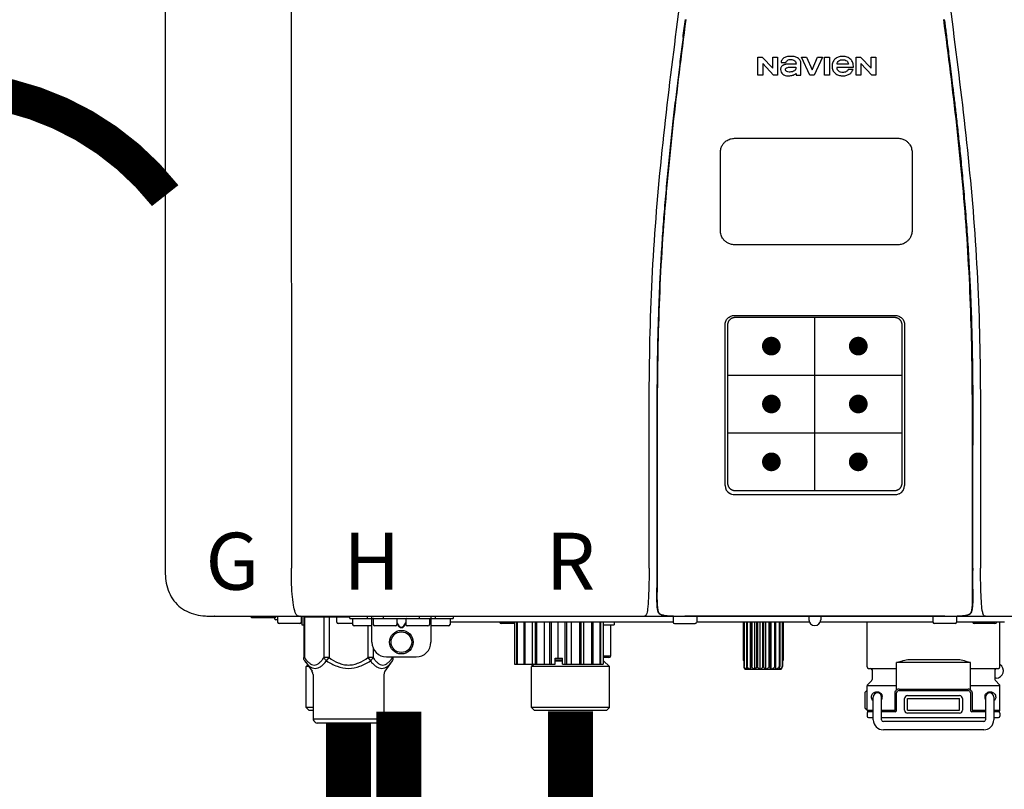
# Model space of a CAD drawing. Units: inches. Extents: x -142 to 116, y -39 to 136.
# Drawn here: x -41 to -28, y 51 to 62 of the extents above; entities that cross this region are included whole.
import ezdxf
from ezdxf.enums import TextEntityAlignment as Align

# ---------------------------------------------------------------- set-up
doc = ezdxf.new("R2010")
doc.units = ezdxf.units.IN
doc.header["$MEASUREMENT"] = 0
doc.header["$PDSIZE"] = -1
doc.linetypes.add('DOTX2', pattern=[0.5, 0, -0.5])
doc.layers.add('BORDER', color=7, linetype='Continuous')
doc.styles.add('Navien', font='arial.ttf')

# ---------------------------------------------------------------- blocks, each defined once
blk = doc.blocks.new('NPE-A2 (180-210-240)')
at = {"linetype": 'Continuous'}
for p, q in [((-2.447, 28.196), (-2.447, 2.058)), ((-0.782, 28.207), (-0.761, 2.069)), ((5.464, 8.898), (5.524, 8.898)), ((5.464, 8.655), (5.464, 8.898)), ((5.524, 8.898), (5.664, 8.749)), ((5.673, 8.655), (5.529, 8.81)), ((5.529, 8.81), (5.529, 8.655)), ((5.664, 8.898), (5.729, 8.898)), ((5.664, 8.749), (5.664, 8.898)), ((5.729, 8.898), (5.729, 8.655)), ((5.774, 8.825), (5.839, 8.825)), ((6.039, 8.655), (6.039, 8.811)), ((6.046, 8.898), (6.114, 8.898)), ((6.16, 8.655), (6.046, 8.898)), ((6.114, 8.898), (6.188, 8.728)), ((6.188, 8.728), (6.262, 8.898)), ((6.329, 8.898), (6.215, 8.655)), ((6.262, 8.898), (6.329, 8.898)), ((6.355, 8.898), (6.42, 8.898)), ((6.355, 8.655), (6.355, 8.898)), ((6.42, 8.898), (6.42, 8.655)), ((6.775, 8.898), (6.836, 8.898)), ((6.775, 8.655), (6.775, 8.898)), ((6.836, 8.898), (6.976, 8.749)), ((6.985, 8.655), (6.84, 8.81)), ((6.84, 8.81), (6.84, 8.655)), ((6.976, 8.898), (7.041, 8.898)), ((6.976, 8.749), (6.976, 8.898)), ((7.041, 8.898), (7.041, 8.655)), ((5.974, 8.803), (5.897, 8.803)), ((5.974, 8.677), (5.974, 8.655)), ((6.521, 8.762), (6.74, 8.762)), ((6.673, 8.803), (6.522, 8.803)), ((6.735, 8.732), (6.67, 8.732)), ((5.529, 8.655), (5.464, 8.655)), ((5.729, 8.655), (5.673, 8.655)), ((5.974, 8.655), (6.039, 8.655)), ((6.215, 8.655), (6.16, 8.655)), ((6.42, 8.655), (6.355, 8.655)), ((6.84, 8.655), (6.775, 8.655)), ((7.041, 8.655), (6.985, 8.655)), ((5.153, 5.445), (7.297, 5.445)), ((5.163, 5.421), (7.287, 5.421)), ((5.027, 3.175), (5.027, 5.319)), ((5.065, 3.2), (5.065, 5.323)), ((7.386, 5.323), (7.386, 3.2)), ((7.424, 5.319), (7.424, 3.175)), ((4.115, 3.802), (4.115, 3.714)), ((4.115, 3.714), (4.115, 2.069)), ((4.121, 3.714), (4.121, 2.069)), ((8.329, 2.069), (8.329, 3.714)), ((8.335, 2.069), (8.335, 3.714)), ((7.297, 3.048), (5.153, 3.048)), ((4.115, 2.069), (4.115, 2.068)), ((4.115, 2.068), (4.115, 2.065)), ((4.113, 1.701), (4.113, 1.7)), ((4.113, 1.7), (4.113, 1.699)), ((4.113, 1.646), (4.113, 1.631)), ((8.337, 1.701), (8.337, 1.705)), ((8.338, 1.695), (8.337, 1.701)), ((8.337, 1.668), (8.338, 1.677)), ((8.338, 1.686), (8.338, 1.695)), ((4.146, 1.464), (4.146, 1.464)), ((4.15, 1.46), (4.152, 1.459)), ((4.152, 1.459), (4.157, 1.456)), ((4.152, 1.459), (4.152, 1.459)), ((8.293, 1.456), (8.298, 1.459)), ((8.302, 1.462), (8.304, 1.463)), ((8.304, 1.463), (8.305, 1.464)), ((8.305, 1.464), (8.305, 1.464)), ((-1.857, 1.428), (-1.857, 1.427)), ((-1.857, 1.427), (14.266, 1.427)), ((-1.783, 1.427), (-1.788, 1.427)), ((-1.297, 1.407), (-1.297, 1.427)), ((-0.986, 1.407), (-1.297, 1.407)), ((-0.99, 1.407), (-0.99, 1.4)), ((-0.946, 1.38), (-0.97, 1.38)), ((-0.946, 1.419), (-0.946, 1.348)), ((-0.651, 1.329), (-0.926, 1.329)), ((-0.631, 1.419), (-0.631, 1.348)), ((-0.625, 1.427), (-0.625, 1.313)), ((-0.598, 1.419), (0.016, 1.419)), ((-0.598, 1.419), (-0.598, 0.874)), ((-0.587, 1.419), (-0.587, 0.874)), ((-0.328, 1.419), (-0.328, 0.874)), ((-0.259, 1.419), (-0.259, 0.875)), ((-0.158, 1.419), (-0.158, 1.348)), ((0.055, 1.329), (-0.138, 1.329)), ((0.016, 1.396), (0.016, 1.427)), ((0.016, 1.396), (1.396, 1.396)), ((0.055, 1.388), (0.055, 1.317)), ((0.252, 1.396), (0.252, 1.427)), ((0.311, 1.08), (0.311, 1.427)), ((0.331, 1.388), (0.331, 1.317)), ((0.469, 1.396), (0.469, 1.427)), ((0.674, 1.392), (0.645, 1.392)), ((0.647, 1.388), (0.647, 1.317)), ((0.647, 1.337), (0.674, 1.298)), ((0.647, 1.325), (0.669, 1.294)), ((0.709, 1.393), (0.702, 1.393)), ((0.766, 1.392), (0.737, 1.392)), ((0.737, 1.298), (0.765, 1.337)), ((0.743, 1.294), (0.765, 1.325)), ((0.765, 1.388), (0.765, 1.317)), ((0.942, 1.427), (0.942, 1.396)), ((1.08, 1.388), (1.08, 1.317)), ((1.1, 1.427), (1.1, 1.08)), ((1.159, 1.427), (1.159, 1.396)), ((1.356, 1.388), (1.356, 1.317)), ((4.333, 1.348), (1.356, 1.348)), ((1.396, 1.427), (1.396, 1.396)), ((2.215, 1.329), (2.038, 1.329)), ((2.215, 1.348), (2.215, 0.788)), ((2.244, 1.348), (2.244, 0.788)), ((2.251, 1.348), (2.251, 0.788)), ((2.341, 1.348), (2.341, 0.788)), ((2.354, 1.348), (2.354, 0.788)), ((2.458, 0.788), (2.458, 1.348)), ((2.493, 1.348), (2.493, 0.788)), ((2.511, 1.348), (2.511, 0.788)), ((2.616, 0.788), (2.616, 1.348)), ((2.684, 1.348), (2.684, 0.788)), ((2.704, 1.348), (2.704, 0.788)), ((2.797, 0.867), (2.797, 1.348)), ((2.889, 1.348), (2.889, 0.788)), ((2.909, 1.348), (2.909, 0.788)), ((2.979, 0.788), (2.979, 1.348)), ((3.084, 1.348), (3.084, 0.788)), ((3.102, 1.348), (3.102, 0.788)), ((3.141, 0.788), (3.141, 1.348)), ((3.246, 1.348), (3.246, 0.788)), ((3.26, 1.348), (3.26, 0.788)), ((3.262, 0.788), (3.262, 1.348)), ((3.355, 1.348), (3.355, 0.788)), ((3.362, 1.348), (3.362, 0.788)), ((3.398, 1.348), (3.398, 0.788)), ((3.398, 1.348), (3.398, 0.788)), ((3.546, 1.348), (3.546, 1.313)), ((4.093, 1.427), (4.095, 1.427)), ((4.201, 1.441), (4.209, 1.439)), ((4.333, 1.419), (4.333, 1.348)), ((4.352, 1.329), (4.628, 1.329)), ((4.416, 1.428), (4.416, 1.428)), ((4.459, 1.428), (4.462, 1.428)), ((6.225, 1.428), (4.49, 1.428)), ((4.648, 1.419), (4.648, 1.348)), ((6.153, 1.348), (4.648, 1.348)), ((5.267, 1.348), (5.267, 0.836)), ((5.278, 1.348), (5.278, 0.757)), ((5.282, 1.348), (5.282, 0.757)), ((5.314, 1.348), (5.314, 0.757)), ((5.322, 1.348), (5.322, 0.757)), ((5.365, 0.719), (5.365, 1.348)), ((5.371, 1.348), (5.371, 0.757)), ((5.383, 1.348), (5.383, 0.757)), ((5.426, 0.719), (5.426, 1.348)), ((5.445, 1.348), (5.445, 0.757)), ((5.459, 1.348), (5.459, 0.757)), ((5.497, 0.719), (5.497, 1.348)), ((5.528, 1.348), (5.528, 0.757)), ((5.542, 1.348), (5.542, 0.757)), ((5.572, 0.719), (5.572, 1.348)), ((5.611, 1.348), (5.611, 0.757)), ((5.624, 1.348), (5.624, 0.757)), ((5.644, 0.719), (5.644, 1.348)), ((5.687, 1.348), (5.687, 0.757)), ((5.698, 1.348), (5.698, 0.757)), ((5.705, 0.719), (5.705, 1.348)), ((5.747, 1.348), (5.747, 0.757)), ((5.756, 1.348), (5.756, 0.757)), ((5.787, 1.348), (5.787, 0.757)), ((5.792, 1.348), (5.792, 0.757)), ((5.803, 1.348), (5.803, 0.836)), ((6.146, 1.427), (6.146, 1.38)), ((7.96, 1.428), (6.225, 1.428)), ((6.225, 1.427), (6.225, 1.428)), ((7.802, 1.348), (6.297, 1.348)), ((6.304, 1.427), (6.304, 1.38)), ((6.923, 0.749), (6.923, 1.348)), ((7.802, 1.419), (7.802, 1.348)), ((8.098, 1.329), (7.822, 1.329)), ((8.008, 1.428), (8.009, 1.428)), ((8.117, 1.419), (8.117, 1.348)), ((8.755, 1.348), (8.117, 1.348)), ((8.24, 1.439), (8.249, 1.441)), ((8.63, 1.329), (8.354, 1.329)), ((8.355, 1.427), (8.357, 1.427)), ((8.697, 0.749), (8.697, 1.348)), ((-0.625, 1.313), (-0.598, 1.313)), ((0.311, 1.297), (0.075, 1.297)), ((0.259, 1.297), (0.259, 0.875)), ((0.627, 1.297), (0.351, 1.297)), ((0.702, 1.28), (0.709, 1.28)), ((0.702, 1.274), (0.709, 1.274)), ((1.061, 1.297), (0.785, 1.297)), ((1.336, 1.297), (1.1, 1.297)), ((3.398, 1.313), (3.546, 1.313)), ((3.497, 1.313), (3.497, 0.895)), ((0.328, 1.002), (0.328, 0.874)), ((-0.587, 0.874), (-0.598, 0.874)), ((-0.584, 0.829), (-0.487, 0.691)), ((-0.259, 0.874), (-0.328, 0.874)), ((-0.292, 0.829), (-0.259, 0.874)), ((0.328, 0.874), (0.259, 0.874)), ((0.259, 0.874), (0.292, 0.829)), ((0.584, 0.829), (0.487, 0.691)), ((0.509, 0.883), (0.903, 0.883)), ((0.587, 0.883), (0.587, 0.874)), ((0.598, 0.883), (0.598, 0.874)), ((2.757, 0.867), (2.856, 0.867)), ((2.757, 0.788), (2.757, 0.867)), ((2.757, 0.863), (2.856, 0.863)), ((2.757, 0.841), (2.856, 0.841)), ((2.757, 0.832), (2.856, 0.832)), ((2.856, 0.788), (2.856, 0.867)), ((3.497, 0.895), (3.398, 0.895)), ((3.477, 0.875), (3.398, 0.875)), ((3.398, 0.832), (3.402, 0.832)), ((3.402, 0.832), (3.486, 0.757)), ((5.278, 0.836), (5.267, 0.836)), ((5.803, 0.836), (5.792, 0.836)), ((8.303, 0.808), (7.317, 0.808)), ((7.317, 0.443), (7.317, 0.808)), ((7.485, 0.848), (8.135, 0.848)), ((8.303, 0.443), (8.303, 0.808)), ((-0.546, 0.774), (-0.565, 0.757)), ((-0.533, 0.757), (-0.565, 0.757)), ((-0.565, 0.205), (-0.565, 0.757)), ((2.215, 0.788), (2.757, 0.788)), ((2.478, 0.788), (2.443, 0.757)), ((3.486, 0.757), (2.443, 0.757)), ((2.443, 0.205), (2.443, 0.757)), ((2.856, 0.788), (3.398, 0.788)), ((3.486, 0.205), (3.486, 0.757)), ((5.278, 0.757), (5.282, 0.757)), ((5.31, 0.718), (5.76, 0.718)), ((5.314, 0.757), (5.322, 0.757)), ((5.371, 0.757), (5.383, 0.757)), ((5.445, 0.757), (5.459, 0.757)), ((5.528, 0.757), (5.542, 0.757)), ((5.611, 0.757), (5.624, 0.757)), ((5.687, 0.757), (5.698, 0.757)), ((5.747, 0.757), (5.756, 0.757)), ((5.787, 0.757), (5.792, 0.757)), ((6.943, 0.729), (7.317, 0.729)), ((6.99, 0.71), (6.99, 0.581)), ((8.303, 0.729), (8.677, 0.729)), ((8.63, 0.71), (8.63, 0.581)), ((-0.473, 0.646), (-0.473, 0.056)), ((0.473, 0.646), (0.473, 0.056)), ((6.984, 0.567), (6.929, 0.512)), ((8.645, 0.599), (8.63, 0.599)), ((8.636, 0.567), (8.691, 0.512)), ((6.895, 0.199), (6.895, 0.408)), ((7.317, 0.498), (6.923, 0.498)), ((6.923, 0.17), (6.923, 0.498)), ((7.296, 0.17), (7.296, 0.402)), ((7.317, 0.17), (7.317, 0.402)), ((7.349, 0.453), (8.271, 0.453)), ((7.349, 0.434), (8.271, 0.434)), ((8.697, 0.498), (8.303, 0.498)), ((8.303, 0.402), (8.303, 0.17)), ((8.324, 0.402), (8.324, 0.17)), ((8.697, 0.17), (8.697, 0.498)), ((7.006, 0.043), (7.006, 0.347)), ((7.116, 0.043), (7.116, 0.347)), ((7.424, 0.17), (7.424, 0.327)), ((7.463, 0.367), (8.157, 0.367)), ((7.463, 0.327), (8.157, 0.327)), ((7.463, 0.17), (7.463, 0.327)), ((8.157, 0.17), (8.157, 0.327)), ((8.196, 0.327), (8.196, 0.17)), ((8.504, 0.347), (8.504, 0.043)), ((8.614, 0.347), (8.614, 0.043)), ((-0.473, 0.205), (-0.565, 0.205)), ((-0.526, 0.166), (-0.565, 0.205)), ((-0.473, 0.166), (-0.526, 0.166)), ((3.486, 0.205), (2.443, 0.205)), ((2.483, 0.166), (2.443, 0.205)), ((3.446, 0.166), (2.483, 0.166)), ((3.446, 0.166), (3.486, 0.205)), ((6.923, 0.17), (7.006, 0.17)), ((7.006, 0.15), (6.943, 0.15)), ((7.116, 0.17), (7.296, 0.17)), ((7.297, 0.15), (7.116, 0.15)), ((7.463, 0.17), (8.157, 0.17)), ((8.504, 0.15), (8.323, 0.15)), ((8.324, 0.17), (8.504, 0.17)), ((8.614, 0.17), (8.697, 0.17)), ((8.677, 0.15), (8.614, 0.15)), ((-0.473, 0.056), (0.473, 0.056)), ((-0.445, 0.012), (-0.462, 0.028)), ((-0.417, 0), (0.417, 0)), ((0.445, 0.012), (0.462, 0.028)), ((6.923, 0.13), (6.923, 0.091)), ((7.006, 0.071), (6.943, 0.071)), ((8.504, 0.071), (7.116, 0.071)), ((8.48, 0.02), (7.14, 0.02)), ((8.157, 0.13), (7.463, 0.13)), ((8.677, 0.071), (8.614, 0.071)), ((8.697, 0.13), (8.697, 0.091)), ((8.48, -0.091), (7.14, -0.091))]:
    blk.add_line(p, q, dxfattribs=at)
at = {"color": 7, "linetype": 'Continuous', "lineweight": 25}
for p, q in [((5.154, 7.813), (5.863, 7.813)), ((5.863, 7.813), (7.334, 7.813)), ((4.965, 6.579), (4.965, 7.624)), ((7.524, 7.624), (7.524, 6.579))]:
    blk.add_line(p, q, dxfattribs=at)
for p, q in [((7.334, 6.389), (5.154, 6.389)), ((6.225, 3.102), (6.225, 5.421)), ((5.065, 4.648), (7.386, 4.648)), ((5.065, 3.875), (7.386, 3.875))]:
    blk.add_line(p, q)
at = {"color": 9, "const_width": 0.125}
for points in [[(5.582, 5.035, 1), (5.707, 5.035, 1)], [(6.868, 5.035, -1), (6.743, 5.035, -1)], [(5.583, 4.262, 1), (5.708, 4.262, 1)], [(6.868, 4.262, -1), (6.743, 4.262, -1)], [(5.583, 3.489, 1), (5.708, 3.489, 1)], [(6.867, 3.489, -1), (6.742, 3.489, -1)]]:
    blk.add_lwpolyline(points, format="xyb", close=True, dxfattribs=at)
at = {"linetype": 'Continuous'}
for points in [[(4.113, 1.631), (4.113, 1.62), (4.114, 1.609), (4.114, 1.598), (4.115, 1.588), (4.115, 1.578), (4.116, 1.569), (4.117, 1.561), (4.117, 1.552), (4.118, 1.544), (4.119, 1.537), (4.12, 1.529), (4.121, 1.522), (4.123, 1.516), (4.124, 1.509), (4.126, 1.503), (4.127, 1.498), (4.129, 1.492), (4.131, 1.487), (4.133, 1.482), (4.135, 1.478), (4.138, 1.473), (4.141, 1.469), (4.144, 1.465), (4.146, 1.464)], [(8.305, 1.464), (8.306, 1.465), (8.309, 1.469), (8.312, 1.473), (8.315, 1.477), (8.317, 1.482), (8.319, 1.487), (8.321, 1.492), (8.323, 1.497), (8.325, 1.503), (8.326, 1.509), (8.327, 1.516), (8.329, 1.522), (8.33, 1.529), (8.331, 1.536), (8.332, 1.544), (8.333, 1.552), (8.334, 1.56), (8.334, 1.569), (8.335, 1.578), (8.336, 1.588), (8.336, 1.598), (8.337, 1.608), (8.337, 1.619), (8.337, 1.631), (8.337, 1.643), (8.337, 1.655), (8.337, 1.668)], [(4.146, 1.464), (4.146, 1.463), (4.148, 1.462), (4.15, 1.46)], [(4.157, 1.456), (4.165, 1.452), (4.174, 1.448), (4.184, 1.445), (4.194, 1.442), (4.201, 1.441)], [(8.249, 1.441), (8.256, 1.442), (8.266, 1.445), (8.276, 1.448), (8.285, 1.452), (8.293, 1.456)], [(8.298, 1.459), (8.3, 1.46), (8.302, 1.462)], [(4.209, 1.439), (4.223, 1.437), (4.238, 1.435), (4.253, 1.434), (4.27, 1.433), (4.288, 1.431), (4.306, 1.431), (4.325, 1.43), (4.345, 1.429), (4.365, 1.429), (4.385, 1.429), (4.407, 1.428), (4.428, 1.428), (4.451, 1.428), (4.473, 1.428), (4.49, 1.428)], [(7.96, 1.428), (7.976, 1.428), (7.999, 1.428), (8.021, 1.428), (8.043, 1.428), (8.064, 1.429), (8.085, 1.429), (8.105, 1.429), (8.125, 1.43), (8.144, 1.431), (8.162, 1.431), (8.18, 1.432), (8.196, 1.434), (8.212, 1.435), (8.227, 1.437), (8.24, 1.439)]]:
    blk.add_lwpolyline(points, dxfattribs=at)
for radius in [0.158, 0.138]:
    blk.add_circle((0.706, 1.08), radius, dxfattribs=at)
for centre, radius, start, end in [((5.153, 3.175), 0.126, 180.0027, 239.4015), ((7.297, 3.175), 0.126, 295.7103, 359.9961), ((5.153, 3.174), 0.125, 269.0386, 269.9997), ((7.297, 3.174), 0.125, 270.0003, 270.9686), ((9.021, 1.677), 4.909, 179.7511, 180.0042), ((7.165, 1.678), 3.052, 180.0171, 180.5947), ((4.142, 1.678), 4.196, 359.9824, 0.1001), ((4.177, 1.492), 0.0394, 220.547, 226.2246), ((4.176, 1.491), 0.0384, 226.2752, 227.5285), ((4.177, 1.492), 0.0397, 227.5289, 228.8054), ((4.197, 1.521), 0.0749, 236.9332, 237.5344), ((8.277, 1.488), 0.0344, 310.1258, 311.4452), ((8.273, 1.492), 0.0397, 311.2778, 320.5376), ((8.27, 1.495), 0.044, 320.4788, 321.7108), ((-1.857, 2.019), 0.591, 263.5557, 270), ((-0.97, 1.4), 0.0197, 180, 270), ((-0.986, 1.427), 0.0197, 270, 0), ((-0.938, 1.419), 0.00788, 90, 180), ((-0.926, 1.348), 0.0197, 180, 270), ((-0.651, 1.348), 0.0197, 270, 0), ((-0.639, 1.419), 0.00788, 0, 90), ((-0.15, 1.419), 0.00788, 90, 180), ((-0.138, 1.348), 0.0197, 180, 270), ((0.063, 1.388), 0.00788, 90, 180), ((0.075, 1.317), 0.0197, 180, 270), ((0.339, 1.388), 0.00788, 89.9999, 179.9999), ((0.351, 1.317), 0.0197, 179.9999, 269.9999), ((0.627, 1.317), 0.0197, 269.9999, 359.9999), ((0.639, 1.388), 0.00788, 359.9999, 89.9999), ((0.773, 1.388), 0.00788, 89.9999, 179.9999), ((0.785, 1.317), 0.0197, 179.9999, 269.9999), ((1.061, 1.317), 0.0197, 269.9999, 359.9999), ((1.072, 1.388), 0.00788, 359.9999, 89.9999), ((1.336, 1.317), 0.0197, 270, 0), ((1.348, 1.388), 0.00788, 0, 90), ((2.038, 1.348), 0.0197, 180, 270), ((3.948, 1.509), 0.0823, 269.9725, 270.9668), ((4.254, 1.674), 0.239, 255.7909, 257.3686), ((4.258, 1.696), 0.261, 257.351, 257.7003), ((4.255, 1.681), 0.246, 257.8345, 259.2671), ((4.341, 1.419), 0.00788, 90, 180), ((4.352, 1.348), 0.0197, 180, 270), ((4.527, 11.969), 10.541, 269.3975, 269.6322), ((4.628, 1.348), 0.0197, 270, 0), ((4.64, 1.419), 0.00788, 0, 90), ((6.225, 1.38), 0.0788, 180, 0), ((7.81, 1.419), 0.00788, 90, 180), ((7.822, 1.348), 0.0197, 180, 270), ((7.895, 15.926), 14.498, 270.2595, 270.4484), ((8.098, 1.348), 0.0197, 270, 0), ((8.11, 1.419), 0.00788, 0, 90), ((8.195, 1.682), 0.246, 280.7033, 282.1658), ((8.192, 1.696), 0.261, 282.3002, 282.6448), ((8.196, 1.677), 0.242, 282.6324, 283.9609), ((8.354, 1.348), 0.0197, 180, 270), ((8.502, 1.551), 0.124, 269.5134, 270.0145), ((8.63, 1.348), 0.0197, 270, 0), ((0.509, 1.08), 0.197, 179.9999, 269.9999), ((0.903, 1.08), 0.197, 269.9999, 359.9999), ((3.41, 0.863), 0.0118, 90, 180), ((3.41, 0.841), 0.0118, 180, 227.9843), ((3.477, 0.895), 0.0197, 270, 0), ((-0.552, 0.646), 0.0788, 0, 34.7837), ((0.552, 0.646), 0.0788, 145.2163, 180), ((5.306, 0.741), 0.0239, 241.0619, 245.4199), ((5.31, 0.758), 0.0405, 250.9639, 260.5007), ((5.31, 0.758), 0.0406, 260.5159, 269.9949), ((5.76, 0.758), 0.0406, 270.0051, 279.4841), ((5.76, 0.758), 0.0405, 279.4993, 289.0361), ((5.763, 0.741), 0.0239, 294.5802, 298.9382), ((6.943, 0.749), 0.0197, 180, 270), ((6.97, 0.71), 0.0197, 0, 90), ((8.65, 0.71), 0.0197, 90, 180), ((8.645, 0.698), 0.0986, 270, 58.251), ((8.677, 0.749), 0.0197, 270, 0), ((6.97, 0.581), 0.0197, 315, 0), ((8.65, 0.581), 0.0197, 180, 225), ((7.013, 0.304), 0.158, 124.8664, 138.5904), ((6.943, 0.498), 0.0197, 135, 180), ((7.061, 0.347), 0.0552, 0, 180), ((7.349, 0.402), 0.0513, 90, 127.9799), ((7.349, 0.402), 0.0315, 90, 180), ((8.271, 0.402), 0.0513, 52.0201, 90), ((8.271, 0.402), 0.0315, 0, 90), ((8.559, 0.347), 0.0552, 0, 180), ((8.677, 0.498), 0.0197, 0, 45), ((7.056, 0.347), 0.0702, 328.8892, 337.4635), ((7.057, 0.347), 0.0696, 337.4911, 351.6574), ((7.057, 0.347), 0.0695, 0.0725, 18.3549), ((7.057, 0.347), 0.069, 351.7022, 359.9931), ((7.463, 0.327), 0.0394, 90, 180), ((8.157, 0.327), 0.0394, 0, 90), ((8.563, 0.347), 0.069, 171.3698, 179.9922), ((8.563, 0.347), 0.0695, 180.0773, 198.7566), ((8.563, 0.347), 0.0694, 159.6388, 171.3409), ((8.564, 0.347), 0.0702, 198.8437, 211.0709), ((7.013, 0.304), 0.158, 221.4096, 235.2926), ((6.943, 0.17), 0.0197, 180, 270), ((6.943, 0.13), 0.0197, 90, 180), ((7.297, 0.17), 0.0197, 270, 0), ((7.463, 0.17), 0.0394, 180, 270), ((8.157, 0.17), 0.0394, 270, 0), ((8.323, 0.17), 0.0197, 180, 270), ((8.677, 0.17), 0.0197, 270, 0), ((8.677, 0.13), 0.0197, 0, 90), ((-0.434, 0.056), 0.0394, 180, 225), ((-0.417, 0.039), 0.0394, 225, 270), ((0.417, 0.039), 0.0394, 270, 315), ((0.434, 0.056), 0.0394, 315, 360), ((6.943, 0.091), 0.0197, 180, 270), ((7.14, 0.043), 0.134, 180, 270), ((7.14, 0.043), 0.0237, 180, 270), ((8.48, 0.043), 0.134, 270, 0), ((8.48, 0.043), 0.0237, 270, 0), ((8.677, 0.091), 0.0197, 270, 0)]:
    blk.add_arc(centre, radius, start, end, dxfattribs=at)
for points, knots in [([(4.013, 2.069), (4.013, 2.611), (4.012, 3.695), (4.015, 5.321), (4.107, 6.945), (4.286, 8.562), (4.5, 10.175), (4.684, 11.791), (4.782, 13.415), (4.787, 14.499), (4.787, 15.04)], [0, 0, 0, 0, 0.12501, 0.249972, 0.374882, 0.499958, 0.625059, 0.750139, 0.875053, 1, 1, 1, 1]), ([(7.663, 15.04), (7.663, 14.499), (7.668, 13.415), (7.767, 11.791), (7.95, 10.175), (8.164, 8.562), (8.343, 6.945), (8.435, 5.321), (8.438, 3.695), (8.438, 2.611), (8.438, 2.069)], [0, 0, 0, 0, 0.124947, 0.249861, 0.374941, 0.500042, 0.625118, 0.750028, 0.87499, 1, 1, 1, 1]), ([(4.503, 9.397), (4.443, 8.926), (4.323, 7.983), (4.211, 6.8), (4.155, 5.852), (4.131, 5.14), (4.121, 4.427), (4.121, 3.952), (4.121, 3.714)], [0, 0, 0, 0, 0.250011, 0.500006, 0.625007, 0.750006, 0.875003, 1, 1, 1, 1]), ([(8.329, 3.714), (8.329, 3.952), (8.329, 4.427), (8.32, 5.14), (8.295, 5.852), (8.24, 6.8), (8.127, 7.983), (8.008, 8.926), (7.947, 9.397)], [0, 0, 0, 0, 0.124997, 0.249994, 0.374993, 0.499994, 0.749989, 1, 1, 1, 1]), ([(7.954, 9.398), (7.957, 9.373), (7.964, 9.319), (7.971, 9.264), (7.975, 9.235)], [0, 0, 0, 0, 0.458576, 1, 1, 1, 1]), ([(7.975, 9.235), (7.979, 9.203), (7.987, 9.134), (8.001, 9.027), (8.016, 8.907), (8.033, 8.774), (8.051, 8.625), (8.071, 8.459), (8.093, 8.273), (8.117, 8.065), (8.143, 7.83), (8.171, 7.563), (8.2, 7.26), (8.229, 6.925), (8.256, 6.575), (8.279, 6.228), (8.296, 5.896), (8.31, 5.584), (8.319, 5.297), (8.325, 5.039), (8.329, 4.806), (8.332, 4.594), (8.333, 4.402), (8.334, 4.228), (8.335, 4.074), (8.335, 3.94), (8.335, 3.822), (8.335, 3.749), (8.335, 3.714)], [0, 0, 0, 0, 0.017671, 0.037199, 0.058893, 0.08305, 0.109965, 0.139988, 0.173568, 0.21127, 0.253777, 0.301671, 0.356337, 0.418758, 0.484049, 0.546478, 0.607076, 0.664138, 0.71585, 0.762316, 0.804189, 0.842226, 0.876999, 0.908478, 0.936173, 0.960296, 0.981433, 1, 1, 1, 1]), ([(4.466, 9.158), (4.455, 9.074), (4.433, 8.897), (4.398, 8.619), (4.362, 8.316), (4.325, 7.992), (4.288, 7.65), (4.254, 7.302), (4.224, 6.959), (4.197, 6.623), (4.175, 6.293), (4.157, 5.97), (4.144, 5.665), (4.134, 5.384), (4.127, 5.131), (4.122, 4.902), (4.12, 4.697), (4.118, 4.51), (4.117, 4.341), (4.116, 4.186), (4.116, 4.047), (4.115, 3.923), (4.115, 3.843), (4.115, 3.805), (4.115, 3.802)], [0, 0, 0, 0, 0.047264, 0.099878, 0.156579, 0.21748, 0.282279, 0.348449, 0.412706, 0.474607, 0.536506, 0.597656, 0.654914, 0.707266, 0.75438, 0.796596, 0.834679, 0.869228, 0.900635, 0.929403, 0.955485, 0.978504, 0.998601, 1, 1, 1, 1]), ([(5.804, 8.88), (5.791, 8.869), (5.78, 8.85), (5.775, 8.829), (5.774, 8.825)], [0, 0, 0, 0, 0.766442, 1, 1, 1, 1]), ([(6.006, 8.88), (5.999, 8.885), (5.985, 8.894), (5.961, 8.902), (5.938, 8.905), (5.918, 8.907), (5.902, 8.907), (5.887, 8.907), (5.868, 8.906), (5.846, 8.902), (5.823, 8.894), (5.81, 8.885), (5.804, 8.88)], [0, 0, 0, 0, 0.11278, 0.231919, 0.363394, 0.434835, 0.51034, 0.583761, 0.652199, 0.776425, 0.889346, 1, 1, 1, 1]), ([(5.839, 8.825), (5.844, 8.836), (5.861, 8.858), (5.889, 8.866), (5.904, 8.866)], [0, 0, 0, 0, 0.445002, 1, 1, 1, 1]), ([(5.904, 8.866), (5.923, 8.866), (5.962, 8.856), (5.974, 8.818), (5.974, 8.803)], [0, 0, 0, 0, 0.558921, 1, 1, 1, 1]), ([(6.039, 8.811), (6.039, 8.825), (6.033, 8.851), (6.015, 8.872), (6.006, 8.88)], [0, 0, 0, 0, 0.523549, 1, 1, 1, 1]), ([(6.494, 8.869), (6.488, 8.863), (6.477, 8.85), (6.465, 8.828), (6.459, 8.807), (6.456, 8.79), (6.456, 8.776), (6.456, 8.762), (6.459, 8.744), (6.465, 8.722), (6.478, 8.699), (6.496, 8.68), (6.517, 8.665), (6.541, 8.654), (6.564, 8.649), (6.583, 8.647), (6.598, 8.646), (6.613, 8.647), (6.63, 8.648), (6.651, 8.653), (6.674, 8.662), (6.694, 8.673), (6.704, 8.682), (6.709, 8.687)], [0, 0, 0, 0, 0.05875, 0.115277, 0.17235, 0.201953, 0.232628, 0.266651, 0.299013, 0.359924, 0.418306, 0.477366, 0.534759, 0.594056, 0.657537, 0.691485, 0.727161, 0.759275, 0.790106, 0.848545, 0.903988, 0.958071, 1, 1, 1, 1]), ([(6.74, 8.762), (6.74, 8.782), (6.736, 8.811), (6.721, 8.845), (6.705, 8.867), (6.684, 8.885), (6.658, 8.898), (6.634, 8.904), (6.613, 8.907), (6.596, 8.907), (6.58, 8.907), (6.561, 8.904), (6.538, 8.899), (6.514, 8.887), (6.5, 8.875), (6.494, 8.869)], [0, 0, 0, 0, 0.174944, 0.252248, 0.32638, 0.407044, 0.489254, 0.577536, 0.625156, 0.675541, 0.72134, 0.764949, 0.846723, 0.923871, 1, 1, 1, 1]), ([(6.522, 8.803), (6.524, 8.819), (6.542, 8.853), (6.579, 8.862), (6.598, 8.862)], [0, 0, 0, 0, 0.462901, 1, 1, 1, 1]), ([(6.598, 8.862), (6.616, 8.862), (6.654, 8.853), (6.671, 8.819), (6.673, 8.803)], [0, 0, 0, 0, 0.537103, 1, 1, 1, 1]), ([(5.897, 8.803), (5.887, 8.803), (5.87, 8.802), (5.844, 8.801), (5.825, 8.797), (5.811, 8.793), (5.801, 8.789), (5.792, 8.784), (5.782, 8.776), (5.773, 8.765), (5.769, 8.747), (5.768, 8.735), (5.768, 8.729)], [0, 0, 0, 0, 0.164381, 0.311347, 0.4445, 0.507525, 0.569261, 0.63204, 0.6876, 0.786792, 0.886721, 1, 1, 1, 1]), ([(5.833, 8.732), (5.833, 8.737), (5.837, 8.748), (5.854, 8.757), (5.876, 8.762), (5.892, 8.763), (5.901, 8.763)], [0, 0, 0, 0, 0.183118, 0.3966, 0.672521, 1, 1, 1, 1]), ([(5.881, 8.697), (5.872, 8.697), (5.856, 8.699), (5.838, 8.713), (5.834, 8.725), (5.833, 8.732)], [0, 0, 0, 0, 0.441537, 0.697729, 1, 1, 1, 1]), ([(5.972, 8.763), (5.972, 8.755), (5.972, 8.741), (5.965, 8.725), (5.952, 8.71), (5.922, 8.699), (5.896, 8.697), (5.881, 8.697)], [0, 0, 0, 0, 0.203376, 0.30107, 0.40627, 0.655205, 1, 1, 1, 1]), ([(5.901, 8.763), (5.922, 8.764), (5.945, 8.764), (5.969, 8.763), (5.972, 8.763)], [0, 0, 0, 0, 0.875956, 1, 1, 1, 1]), ([(5.935, 8.657), (5.945, 8.661), (5.958, 8.666), (5.97, 8.675), (5.974, 8.677)], [0, 0, 0, 0, 0.686799, 1, 1, 1, 1]), ([(6.522, 8.751), (6.522, 8.751), (6.522, 8.755), (6.522, 8.758), (6.521, 8.762)], [0, 0, 0, 0, 0.095448, 1, 1, 1, 1]), ([(6.598, 8.691), (6.579, 8.691), (6.542, 8.7), (6.524, 8.735), (6.522, 8.751)], [0, 0, 0, 0, 0.537118, 1, 1, 1, 1]), ([(6.67, 8.732), (6.665, 8.72), (6.644, 8.697), (6.613, 8.691), (6.598, 8.691)], [0, 0, 0, 0, 0.45637, 1, 1, 1, 1]), ([(6.709, 8.687), (6.713, 8.691), (6.724, 8.705), (6.732, 8.721), (6.735, 8.732)], [0, 0, 0, 0, 0.336382, 1, 1, 1, 1]), ([(5.797, 8.67), (5.807, 8.663), (5.828, 8.65), (5.853, 8.646), (5.867, 8.646)], [0, 0, 0, 0, 0.457893, 1, 1, 1, 1]), ([(5.867, 8.646), (5.884, 8.646), (5.908, 8.648), (5.93, 8.655), (5.935, 8.657)], [0, 0, 0, 0, 0.763612, 1, 1, 1, 1]), ([(5.027, 5.319), (5.027, 5.335), (5.033, 5.369), (5.061, 5.41), (5.103, 5.439), (5.136, 5.445), (5.153, 5.445)], [0, 0, 0, 0, 0.249989, 0.499975, 0.749976, 1, 1, 1, 1]), ([(5.065, 5.323), (5.065, 5.326), (5.065, 5.331), (5.066, 5.337), (5.067, 5.343), (5.069, 5.351), (5.072, 5.359), (5.074, 5.365), (5.077, 5.37), (5.081, 5.377), (5.087, 5.385), (5.094, 5.392), (5.101, 5.399), (5.108, 5.405), (5.115, 5.409), (5.121, 5.412), (5.127, 5.414), (5.135, 5.417), (5.143, 5.419), (5.149, 5.42), (5.155, 5.421), (5.16, 5.421), (5.163, 5.421)], [0, 0, 0, 0, 0.062493, 0.093749, 0.125006, 0.187504, 0.250002, 0.281262, 0.312521, 0.375022, 0.437523, 0.500023, 0.562522, 0.62502, 0.687516, 0.718773, 0.750029, 0.812521, 0.87501, 0.906263, 0.937515, 1, 1, 1, 1]), ([(7.287, 5.421), (7.29, 5.421), (7.295, 5.421), (7.301, 5.42), (7.308, 5.419), (7.316, 5.417), (7.323, 5.414), (7.329, 5.412), (7.335, 5.409), (7.342, 5.405), (7.35, 5.399), (7.357, 5.392), (7.363, 5.385), (7.369, 5.377), (7.373, 5.37), (7.376, 5.365), (7.379, 5.359), (7.381, 5.351), (7.383, 5.343), (7.385, 5.337), (7.385, 5.331), (7.386, 5.326), (7.386, 5.323)], [0, 0, 0, 0, 0.062485, 0.093737, 0.12499, 0.187479, 0.249971, 0.281227, 0.312484, 0.37498, 0.437478, 0.499977, 0.562477, 0.624978, 0.687479, 0.718738, 0.749998, 0.812496, 0.874994, 0.906251, 0.937507, 1, 1, 1, 1]), ([(7.297, 5.445), (7.314, 5.445), (7.347, 5.439), (7.389, 5.41), (7.417, 5.369), (7.424, 5.335), (7.424, 5.319)], [0, 0, 0, 0, 0.250024, 0.500025, 0.750011, 1, 1, 1, 1]), ([(4.121, 3.714), (4.12, 3.714), (4.119, 3.714), (4.117, 3.715), (4.116, 3.714), (4.115, 3.715), (4.115, 3.714)], [0, 0, 0, 0, 0.40148, 0.722024, 0.928608, 1, 1, 1, 1]), ([(5.163, 3.102), (5.16, 3.102), (5.155, 3.102), (5.149, 3.103), (5.143, 3.104), (5.135, 3.106), (5.127, 3.108), (5.121, 3.111), (5.115, 3.114), (5.108, 3.118), (5.101, 3.124), (5.094, 3.13), (5.087, 3.138), (5.081, 3.145), (5.077, 3.152), (5.074, 3.158), (5.072, 3.164), (5.069, 3.171), (5.067, 3.179), (5.066, 3.186), (5.065, 3.192), (5.065, 3.197), (5.065, 3.2)], [0, 0, 0, 0, 0.062499, 0.093758, 0.125015, 0.187509, 0.250002, 0.281257, 0.312511, 0.375001, 0.43749, 0.49998, 0.56247, 0.624962, 0.687455, 0.718712, 0.74997, 0.812468, 0.87497, 0.906231, 0.937493, 1, 1, 1, 1]), ([(7.386, 3.2), (7.386, 3.197), (7.385, 3.192), (7.385, 3.186), (7.383, 3.179), (7.381, 3.171), (7.379, 3.164), (7.376, 3.158), (7.373, 3.152), (7.369, 3.145), (7.363, 3.138), (7.357, 3.13), (7.35, 3.124), (7.342, 3.118), (7.335, 3.114), (7.329, 3.111), (7.323, 3.108), (7.316, 3.106), (7.308, 3.104), (7.301, 3.103), (7.295, 3.102), (7.29, 3.102), (7.287, 3.102)], [0, 0, 0, 0, 0.062507, 0.093769, 0.12503, 0.187532, 0.25003, 0.281288, 0.312545, 0.375038, 0.43753, 0.50002, 0.56251, 0.624999, 0.687489, 0.718743, 0.749998, 0.812491, 0.874985, 0.906242, 0.937501, 1, 1, 1, 1]), ([(7.287, 3.102), (7.11, 3.102), (6.402, 3.102), (5.694, 3.102), (5.163, 3.102)], [0, 0, 0, 0, 0.249983, 1, 1, 1, 1]), ([(-2.447, 2.058), (-2.447, 1.973), (-2.436, 1.801), (-2.306, 1.567), (-2.073, 1.438), (-1.901, 1.427), (-1.815, 1.427)], [0, 0, 0, 0, 0.25076, 0.500002, 0.749232, 1, 1, 1, 1]), ([(-0.71, 1.477), (-0.722, 1.508), (-0.74, 1.59), (-0.76, 1.788), (-0.762, 1.953), (-0.761, 2.069)], [0, 0, 0, 0, 0.169167, 0.418686, 1, 1, 1, 1]), ([(4.013, 2.068), (4.013, 1.999), (4.012, 1.865), (4.005, 1.682), (3.996, 1.544), (3.985, 1.468), (3.974, 1.444)], [0, 0, 0, 0, 0.331558, 0.639975, 0.874155, 1, 1, 1, 1]), ([(4.115, 2.065), (4.115, 2.063), (4.115, 2.06), (4.115, 2.056), (4.115, 2.05), (4.115, 2.045), (4.115, 2.038), (4.115, 2.031), (4.115, 2.024), (4.115, 2.015), (4.115, 2.006), (4.115, 1.995), (4.115, 1.984), (4.115, 1.971), (4.115, 1.956), (4.115, 1.94), (4.115, 1.922), (4.115, 1.902), (4.115, 1.879), (4.114, 1.854), (4.114, 1.825), (4.114, 1.795), (4.113, 1.766), (4.113, 1.739), (4.113, 1.718), (4.113, 1.706), (4.113, 1.701)], [0, 0, 0, 0, 0.011165, 0.024149, 0.038404, 0.054089, 0.071367, 0.09041, 0.111445, 0.134714, 0.160499, 0.189127, 0.220963, 0.25645, 0.296072, 0.340375, 0.389988, 0.445586, 0.507845, 0.577935, 0.656818, 0.742363, 0.825195, 0.898673, 0.962454, 1, 1, 1, 1]), ([(4.121, 2.069), (4.121, 2.001), (4.121, 1.869), (4.118, 1.737), (4.118, 1.673)], [0, 0, 0, 0, 0.517593, 1, 1, 1, 1]), ([(8.332, 1.673), (8.332, 1.737), (8.33, 1.869), (8.329, 2.001), (8.329, 2.069)], [0, 0, 0, 0, 0.482401, 1, 1, 1, 1]), ([(8.335, 2.069), (8.335, 2.066), (8.335, 2.061), (8.335, 2.053), (8.335, 2.045), (8.335, 2.04), (8.335, 2.039)], [0, 0, 0, 0, 0.248748, 0.525873, 0.834263, 1, 1, 1, 1]), ([(8.337, 1.705), (8.337, 1.711), (8.337, 1.727), (8.337, 1.753), (8.337, 1.784), (8.336, 1.818), (8.336, 1.852), (8.336, 1.883), (8.335, 1.911), (8.335, 1.936), (8.335, 1.957), (8.335, 1.976), (8.335, 1.993), (8.335, 2.008), (8.335, 2.021), (8.335, 2.031), (8.335, 2.037), (8.335, 2.039)], [0, 0, 0, 0, 0.060153, 0.142344, 0.235743, 0.339315, 0.44359, 0.53794, 0.621095, 0.694265, 0.758672, 0.815424, 0.865502, 0.909779, 0.949015, 0.983869, 1, 1, 1, 1]), ([(8.466, 1.478), (8.457, 1.514), (8.45, 1.606), (8.439, 1.802), (8.438, 1.963), (8.438, 2.068)], [0, 0, 0, 0, 0.184761, 0.46612, 1, 1, 1, 1]), ([(4.118, 1.673), (4.118, 1.652), (4.119, 1.611), (4.122, 1.555), (4.128, 1.51), (4.136, 1.482), (4.143, 1.472)], [0, 0, 0, 0, 0.317049, 0.591242, 0.817385, 1, 1, 1, 1]), ([(8.307, 1.471), (8.314, 1.481), (8.322, 1.509), (8.328, 1.555), (8.332, 1.611), (8.332, 1.651), (8.332, 1.673)], [0, 0, 0, 0, 0.182294, 0.408214, 0.682514, 1, 1, 1, 1]), ([(-0.687, 1.438), (-0.689, 1.44), (-0.699, 1.451), (-0.705, 1.465), (-0.71, 1.477)], [0, 0, 0, 0, 0.192903, 1, 1, 1, 1]), ([(-0.687, 1.438), (-0.689, 1.44), (-0.699, 1.451), (-0.705, 1.465), (-0.71, 1.477)], [0, 0, 0, 0, 0.192903, 1, 1, 1, 1]), ([(4.156, 1.458), (4.159, 1.457), (4.171, 1.45), (4.184, 1.445), (4.195, 1.443)], [0, 0, 0, 0, 0.226265, 1, 1, 1, 1]), ([(8.254, 1.442), (8.258, 1.443), (8.272, 1.447), (8.285, 1.453), (8.294, 1.458)], [0, 0, 0, 0, 0.276209, 1, 1, 1, 1]), ([(8.502, 1.427), (8.497, 1.427), (8.482, 1.43), (8.476, 1.445), (8.473, 1.453)], [0, 0, 0, 0, 0.373654, 1, 1, 1, 1]), ([(-0.66, 1.427), (-0.667, 1.427), (-0.677, 1.429), (-0.685, 1.435), (-0.687, 1.438)], [0, 0, 0, 0, 0.696975, 1, 1, 1, 1]), ([(-0.66, 1.427), (-0.667, 1.427), (-0.677, 1.429), (-0.685, 1.435), (-0.687, 1.438)], [0, 0, 0, 0, 0.696975, 1, 1, 1, 1]), ([(0.702, 1.393), (0.699, 1.393), (0.69, 1.393), (0.681, 1.393), (0.674, 1.392)], [0, 0, 0, 0, 0.304446, 1, 1, 1, 1]), ([(0.737, 1.392), (0.735, 1.392), (0.726, 1.393), (0.717, 1.393), (0.709, 1.393)], [0, 0, 0, 0, 0.189064, 1, 1, 1, 1]), ([(3.954, 1.427), (3.953, 1.427), (3.952, 1.427), (3.95, 1.427), (3.95, 1.427)], [0, 0, 0, 0, 0.485644, 1, 1, 1, 1]), ([(3.974, 1.444), (3.972, 1.442), (3.968, 1.434), (3.96, 1.428), (3.954, 1.427)], [0, 0, 0, 0, 0.326533, 1, 1, 1, 1]), ([(4.209, 1.44), (4.224, 1.437), (4.256, 1.433), (4.325, 1.429), (4.379, 1.429), (4.416, 1.428)], [0, 0, 0, 0, 0.219203, 0.466864, 1, 1, 1, 1]), ([(4.68, 1.428), (4.68, 1.428), (4.681, 1.428), (4.681, 1.428), (4.681, 1.428)], [0, 0, 0, 0, 0.522379, 1, 1, 1, 1]), ([(4.681, 1.428), (4.681, 1.427), (4.682, 1.427), (4.682, 1.427), (4.683, 1.427)], [0, 0, 0, 0, 0.513569, 1, 1, 1, 1]), ([(7.768, 1.427), (7.768, 1.427), (7.768, 1.427), (7.769, 1.427), (7.769, 1.428)], [0, 0, 0, 0, 0.485893, 1, 1, 1, 1]), ([(8.009, 1.428), (8.05, 1.428), (8.111, 1.429), (8.188, 1.433), (8.225, 1.436), (8.241, 1.44)], [0, 0, 0, 0, 0.532618, 0.781008, 1, 1, 1, 1]), ([(0.669, 1.294), (0.673, 1.288), (0.68, 1.281), (0.692, 1.275), (0.699, 1.274), (0.702, 1.274)], [0, 0, 0, 0, 0.499165, 0.749694, 1, 1, 1, 1]), ([(0.674, 1.298), (0.678, 1.293), (0.683, 1.286), (0.694, 1.281), (0.699, 1.28), (0.702, 1.28)], [0, 0, 0, 0, 0.498951, 0.749558, 1, 1, 1, 1]), ([(0.709, 1.28), (0.712, 1.28), (0.718, 1.281), (0.728, 1.286), (0.734, 1.293), (0.737, 1.298)], [0, 0, 0, 0, 0.250564, 0.501187, 1, 1, 1, 1]), ([(0.709, 1.274), (0.712, 1.274), (0.719, 1.275), (0.731, 1.281), (0.739, 1.288), (0.743, 1.294)], [0, 0, 0, 0, 0.250403, 0.500944, 1, 1, 1, 1]), ([(-0.587, 0.874), (-0.578, 0.861), (-0.559, 0.836), (-0.528, 0.804), (-0.495, 0.781), (-0.458, 0.771), (-0.42, 0.781), (-0.387, 0.804), (-0.356, 0.836), (-0.337, 0.861), (-0.328, 0.874)], [0, 0, 0, 0, 0.143716, 0.275972, 0.393976, 0.499995, 0.606013, 0.72403, 0.856288, 1, 1, 1, 1]), ([(-0.584, 0.829), (-0.574, 0.816), (-0.555, 0.79), (-0.522, 0.757), (-0.485, 0.735), (-0.445, 0.727), (-0.403, 0.735), (-0.364, 0.758), (-0.326, 0.79), (-0.303, 0.816), (-0.292, 0.83)], [0, 0, 0, 0, 0.137917, 0.263931, 0.377755, 0.484403, 0.594459, 0.716538, 0.852438, 1, 1, 1, 1]), ([(-0.328, 0.874), (-0.326, 0.87), (-0.318, 0.853), (-0.304, 0.838), (-0.292, 0.829)], [0, 0, 0, 0, 0.235287, 1, 1, 1, 1]), ([(-0.292, 0.83), (-0.248, 0.801), (-0.156, 0.75), (0, 0.719), (0.156, 0.751), (0.248, 0.801), (0.292, 0.829)], [0, 0, 0, 0, 0.250239, 0.49996, 0.749729, 1, 1, 1, 1]), ([(-0.259, 0.875), (-0.221, 0.847), (-0.16, 0.81), (-0.071, 0.78), (0, 0.772), (0.071, 0.78), (0.16, 0.81), (0.221, 0.847), (0.259, 0.875)], [0, 0, 0, 0, 0.24985, 0.374924, 0.499959, 0.625012, 0.750123, 1, 1, 1, 1]), ([(0.292, 0.829), (0.296, 0.832), (0.311, 0.845), (0.323, 0.861), (0.328, 0.874)], [0, 0, 0, 0, 0.263518, 1, 1, 1, 1]), ([(0.292, 0.829), (0.303, 0.816), (0.326, 0.79), (0.364, 0.757), (0.404, 0.735), (0.445, 0.727), (0.485, 0.735), (0.522, 0.757), (0.555, 0.79), (0.574, 0.816), (0.584, 0.829)], [0, 0, 0, 0, 0.14755, 0.28344, 0.405514, 0.515579, 0.622231, 0.736068, 0.862087, 1, 1, 1, 1]), ([(0.328, 0.874), (0.337, 0.861), (0.356, 0.836), (0.387, 0.804), (0.42, 0.781), (0.458, 0.771), (0.495, 0.781), (0.528, 0.804), (0.559, 0.836), (0.578, 0.861), (0.587, 0.874)], [0, 0, 0, 0, 0.143713, 0.275975, 0.394, 0.500036, 0.606061, 0.724063, 0.856305, 1, 1, 1, 1]), ([(7.38, 0.828), (7.389, 0.831), (7.423, 0.84), (7.459, 0.848), (7.485, 0.848)], [0, 0, 0, 0, 0.257963, 1, 1, 1, 1]), ([(8.135, 0.848), (8.143, 0.848), (8.179, 0.845), (8.214, 0.836), (8.24, 0.828)], [0, 0, 0, 0, 0.241117, 1, 1, 1, 1]), ([(5.278, 0.757), (5.278, 0.752), (5.279, 0.744), (5.283, 0.731), (5.29, 0.723), (5.295, 0.721)], [0, 0, 0, 0, 0.325699, 0.60162, 1, 1, 1, 1]), ([(5.321, 0.719), (5.316, 0.72), (5.307, 0.723), (5.295, 0.73), (5.285, 0.742), (5.282, 0.752), (5.282, 0.757)], [0, 0, 0, 0, 0.239956, 0.484359, 0.737265, 1, 1, 1, 1]), ([(5.314, 0.757), (5.314, 0.748), (5.314, 0.737), (5.318, 0.724), (5.319, 0.721), (5.321, 0.719)], [0, 0, 0, 0, 0.67767, 0.876538, 1, 1, 1, 1]), ([(5.365, 0.719), (5.36, 0.72), (5.35, 0.723), (5.336, 0.73), (5.325, 0.741), (5.322, 0.752), (5.322, 0.757)], [0, 0, 0, 0, 0.249635, 0.499474, 0.749635, 1, 1, 1, 1]), ([(5.371, 0.757), (5.371, 0.748), (5.371, 0.737), (5.368, 0.724), (5.366, 0.721), (5.365, 0.719)], [0, 0, 0, 0, 0.67767, 0.876538, 1, 1, 1, 1]), ([(5.426, 0.719), (5.421, 0.72), (5.411, 0.723), (5.397, 0.73), (5.386, 0.741), (5.383, 0.752), (5.383, 0.757)], [0, 0, 0, 0, 0.249635, 0.499474, 0.749635, 1, 1, 1, 1]), ([(5.445, 0.757), (5.445, 0.752), (5.444, 0.743), (5.439, 0.731), (5.433, 0.724), (5.428, 0.72), (5.426, 0.719)], [0, 0, 0, 0, 0.332821, 0.60736, 0.822422, 1, 1, 1, 1]), ([(5.497, 0.719), (5.493, 0.72), (5.484, 0.723), (5.471, 0.73), (5.461, 0.742), (5.459, 0.752), (5.459, 0.757)], [0, 0, 0, 0, 0.239956, 0.484359, 0.737265, 1, 1, 1, 1]), ([(5.528, 0.757), (5.528, 0.752), (5.526, 0.742), (5.516, 0.728), (5.505, 0.721), (5.497, 0.719)], [0, 0, 0, 0, 0.290749, 0.551866, 1, 1, 1, 1]), ([(5.572, 0.719), (5.565, 0.721), (5.553, 0.728), (5.544, 0.742), (5.542, 0.752), (5.542, 0.757)], [0, 0, 0, 0, 0.448098, 0.709196, 1, 1, 1, 1]), ([(5.611, 0.757), (5.611, 0.752), (5.608, 0.742), (5.598, 0.73), (5.586, 0.723), (5.577, 0.72), (5.572, 0.719)], [0, 0, 0, 0, 0.262683, 0.515604, 0.760026, 1, 1, 1, 1]), ([(5.644, 0.719), (5.642, 0.72), (5.636, 0.724), (5.63, 0.731), (5.626, 0.743), (5.624, 0.752), (5.624, 0.757)], [0, 0, 0, 0, 0.177564, 0.392603, 0.667117, 1, 1, 1, 1]), ([(5.687, 0.757), (5.687, 0.752), (5.683, 0.741), (5.673, 0.73), (5.659, 0.723), (5.649, 0.72), (5.644, 0.719)], [0, 0, 0, 0, 0.250315, 0.500489, 0.750347, 1, 1, 1, 1]), ([(5.705, 0.719), (5.704, 0.721), (5.702, 0.724), (5.699, 0.737), (5.698, 0.748), (5.698, 0.757)], [0, 0, 0, 0, 0.12345, 0.322292, 1, 1, 1, 1]), ([(5.747, 0.757), (5.747, 0.752), (5.744, 0.741), (5.733, 0.73), (5.72, 0.723), (5.71, 0.72), (5.705, 0.719)], [0, 0, 0, 0, 0.250315, 0.500489, 0.750347, 1, 1, 1, 1]), ([(5.749, 0.719), (5.75, 0.721), (5.752, 0.724), (5.755, 0.737), (5.756, 0.748), (5.756, 0.757)], [0, 0, 0, 0, 0.12345, 0.322292, 1, 1, 1, 1]), ([(5.787, 0.757), (5.787, 0.752), (5.785, 0.742), (5.775, 0.73), (5.763, 0.723), (5.754, 0.72), (5.749, 0.719)], [0, 0, 0, 0, 0.262683, 0.515604, 0.760026, 1, 1, 1, 1]), ([(5.775, 0.721), (5.78, 0.723), (5.786, 0.731), (5.791, 0.744), (5.792, 0.752), (5.792, 0.757)], [0, 0, 0, 0, 0.398342, 0.674241, 1, 1, 1, 1]), ([(6.98, 0.347), (6.98, 0.364), (6.994, 0.398), (7.038, 0.421), (7.09, 0.416), (7.117, 0.387), (7.123, 0.369)], [0, 0, 0, 0, 0.26279, 0.481333, 0.718785, 1, 1, 1, 1]), ([(8.498, 0.371), (8.505, 0.388), (8.531, 0.416), (8.582, 0.421), (8.627, 0.397), (8.64, 0.364), (8.64, 0.347)], [0, 0, 0, 0, 0.280169, 0.517111, 0.736086, 1, 1, 1, 1]), ([(7.006, 0.293), (7.002, 0.296), (6.988, 0.31), (6.98, 0.331), (6.98, 0.347)], [0, 0, 0, 0, 0.220183, 1, 1, 1, 1]), ([(8.64, 0.347), (8.64, 0.341), (8.638, 0.321), (8.625, 0.302), (8.614, 0.293)], [0, 0, 0, 0, 0.29474, 1, 1, 1, 1])]:
    blk.add_open_spline(points, degree=3, knots=knots, dxfattribs=at)
for points in [[(4.466, 9.158), (4.476, 9.238), (4.486, 9.318), (4.497, 9.398)], [(5.768, 8.729), (5.768, 8.707), (5.78, 8.683), (5.797, 8.67)], [(5.151, 3.048), (5.129, 3.049), (5.107, 3.055), (5.089, 3.066)], [(7.352, 3.061), (7.336, 3.053), (7.318, 3.049), (7.3, 3.048)], [(4.143, 1.472), (4.144, 1.47), (4.145, 1.468), (4.147, 1.466)], [(4.151, 1.462), (4.152, 1.461), (4.154, 1.46), (4.156, 1.459)], [(8.294, 1.458), (8.296, 1.459), (8.297, 1.46), (8.299, 1.462)], [(8.305, 1.468), (8.305, 1.469), (8.306, 1.47), (8.307, 1.471)], [(8.473, 1.453), (8.47, 1.461), (8.467, 1.47), (8.466, 1.478)], [(4.203, 1.441), (4.202, 1.441), (4.202, 1.441), (4.201, 1.441)], [(4.462, 1.428), (4.471, 1.428), (4.481, 1.428), (4.49, 1.428)], [(8.247, 1.441), (8.248, 1.441), (8.248, 1.441), (8.249, 1.441)], [(-0.584, 0.829), (-0.593, 0.842), (-0.598, 0.859), (-0.598, 0.874)], [(0.584, 0.829), (0.593, 0.842), (0.598, 0.859), (0.598, 0.874)], [(7.317, 0.808), (7.338, 0.815), (7.359, 0.822), (7.38, 0.828)], [(8.24, 0.828), (8.261, 0.822), (8.282, 0.815), (8.303, 0.808)], [(7.296, 0.402), (7.296, 0.411), (7.299, 0.421), (7.304, 0.429)], [(7.304, 0.429), (7.308, 0.434), (7.312, 0.439), (7.317, 0.443)], [(8.303, 0.443), (8.308, 0.439), (8.312, 0.434), (8.315, 0.429)], [(8.315, 0.429), (8.321, 0.421), (8.324, 0.412), (8.324, 0.402)]]:
    blk.add_open_spline(points, degree=3, dxfattribs=at)
at = {"color": 7, "linetype": 'Continuous', "lineweight": 25}
for points, knots in [([(4.965, 7.624), (4.966, 7.642), (4.969, 7.675), (4.988, 7.719), (5.013, 7.752), (5.047, 7.782), (5.094, 7.807), (5.134, 7.811), (5.154, 7.813)], [0, 0, 0, 0, 0.178884, 0.337691, 0.476394, 0.596602, 0.79649, 1, 1, 1, 1]), ([(7.334, 7.813), (7.352, 7.812), (7.386, 7.809), (7.43, 7.789), (7.463, 7.764), (7.493, 7.73), (7.518, 7.684), (7.522, 7.644), (7.524, 7.624)], [0, 0, 0, 0, 0.180999, 0.340228, 0.478467, 0.598456, 0.797621, 1, 1, 1, 1]), ([(5.154, 6.389), (5.136, 6.391), (5.102, 6.394), (5.059, 6.413), (5.025, 6.438), (4.995, 6.472), (4.97, 6.519), (4.967, 6.558), (4.965, 6.579)], [0, 0, 0, 0, 0.180524, 0.339627, 0.478018, 0.598074, 0.797448, 1, 1, 1, 1]), ([(7.524, 6.579), (7.522, 6.561), (7.519, 6.527), (7.5, 6.483), (7.475, 6.45), (7.441, 6.42), (7.394, 6.395), (7.354, 6.391), (7.334, 6.389)], [0, 0, 0, 0, 0.180325, 0.339445, 0.477867, 0.597944, 0.797377, 1, 1, 1, 1])]:
    blk.add_open_spline(points, degree=3, knots=knots, dxfattribs=at)
for p in [(6.225, 4.648), (6.225, 3.875)]:
    blk.add_point(p)
at = {"style": 'Navien'}
for s, p in [('G', (-1.55, 2.161)), ('H', (0.311, 2.161)), ('R', (2.964, 2.161))]:
    blk.add_text(s, height=0.762, dxfattribs=at).set_placement(p, align=Align.MIDDLE_CENTER)

msp = doc.modelspace()

# ---------------------------------------------------------------- linework, layer by layer
at = {"color": 2, "linetype": 'DOTX2', "ltscale": 0.05, "const_width": 0.45}
msp.add_lwpolyline([(-39.432, 59.344, 0.48448), (-45.375, 59.344)], format="xyb", dxfattribs=at)
at = {"const_width": 0.6}
for points in [[(-36.313, 52.451), (-36.313, 50.451), (-34.979, 50.451), (-34.979, 48.705)], [(-34.021, 52.456), (-34.021, 50.456), (-30.979, 50.456), (-30.979, 48.705)], [(-36.985, 52.297), (-36.985, 50.456), (-39.485, 50.456), (-39.485, 48.705)]]:
    msp.add_lwpolyline(points, dxfattribs=at)

# ---------------------------------------------------------------- block references
at = {"layer": 'BORDER'}
msp.add_blockref('NPE-A2 (180-210-240)', (-36.985, 52.298), dxfattribs=at)

doc.saveas('drawing.dxf')
